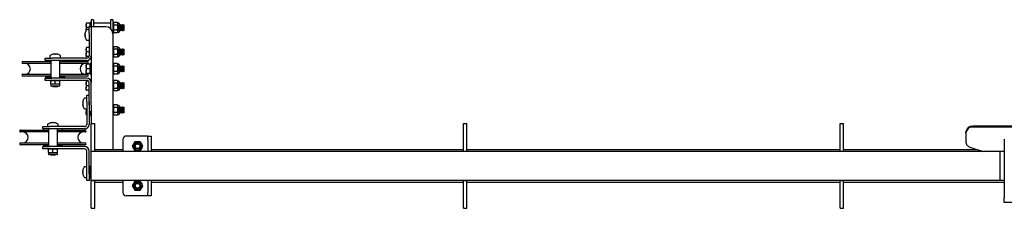
# Model space of a CAD drawing. Units: millimetres. Extents: x 782 to 19638, y 5276 to 11804.
# Drawn here: x 2734 to 3607, y 11631 to 11798 of the extents above; entities that cross this region are included whole.
import ezdxf

# ---------------------------------------------------------------- set-up
doc = ezdxf.new("R2010")
doc.units = ezdxf.units.MM
doc.header["$LTSCALE"] = 50

msp = doc.modelspace()

# ---------------------------------------------------------------- linework, layer by layer
at = {"color": 7, "linetype": 'Continuous', "lineweight": 25}
for p, q in [((2797.29, 11795.98), (2796.54, 11795.98)), ((2796.54, 11792.08), (2796.54, 11795.98)), ((2799.29, 11798.08), (2797.29, 11798.08)), ((2797.29, 11798.08), (2797.29, 11797.21)), ((2797.29, 11797.21), (2797.29, 11792.08)), ((2799.29, 11798.08), (2799.29, 11797.21)), ((2799.29, 11797.21), (2799.29, 11791.88)), ((2816.29, 11798.08), (2814.29, 11798.08)), ((2814.29, 11798.08), (2814.29, 11797.21)), ((2814.29, 11797.21), (2814.29, 11790.36)), ((2816.29, 11798.08), (2816.29, 11797.21)), ((2816.29, 11797.21), (2816.29, 11785.88)), ((2817.04, 11795.98), (2816.29, 11795.98)), ((2817.04, 11795.98), (2817.04, 11786.18)), ((2817.39, 11795.7), (2817.04, 11795.08)), ((2820.18, 11795.7), (2817.39, 11795.7)), ((2820.54, 11795.08), (2820.18, 11795.7)), ((2820.18, 11795.7), (2820.54, 11794.55)), ((2793.02, 11795.08), (2792.66, 11795.08)), ((2792.66, 11795.08), (2792.66, 11793.08)), ((2793.02, 11791.08), (2792.66, 11793.08)), ((2792.66, 11793.08), (2792.66, 11789.08)), ((2792.77, 11788.47), (2792.66, 11789.08)), ((2792.66, 11788.59), (2792.66, 11789.08)), ((2796.04, 11795.08), (2793.02, 11795.08)), ((2795.29, 11791.08), (2793.02, 11791.08)), ((2795.29, 11789.33), (2793.38, 11789.33)), ((2795.29, 11786.08), (2795.29, 11792.08)), ((2795.29, 11792.08), (2797.29, 11792.08)), ((2796.54, 11795.08), (2796.04, 11795.08)), ((2796.04, 11795.08), (2796.04, 11793.08)), ((2796.04, 11793.08), (2796.04, 11792.08)), ((2797.29, 11792.08), (2797.29, 11786.08)), ((2801.29, 11791.88), (2797.29, 11791.88)), ((2814.29, 11795.08), (2799.29, 11795.08)), ((2810.29, 11791.88), (2801.29, 11791.88)), ((2817.39, 11793.39), (2817.04, 11794.55)), ((2817.39, 11786.47), (2817.04, 11787.62)), ((2817.04, 11787.08), (2817.39, 11786.47)), ((2820.18, 11793.39), (2817.39, 11793.39)), ((2820.18, 11788.77), (2817.39, 11788.77)), ((2820.18, 11788.77), (2820.54, 11787.62)), ((2820.18, 11786.47), (2820.54, 11787.08)), ((2821.64, 11795.08), (2820.54, 11795.08)), ((2820.54, 11795.08), (2820.54, 11794.55)), ((2820.54, 11794.55), (2820.54, 11791.08)), ((2820.54, 11791.08), (2820.54, 11787.62)), ((2820.54, 11787.62), (2820.54, 11787.08)), ((2820.54, 11787.08), (2821.64, 11787.08)), ((2822.04, 11794.68), (2822.04, 11787.48)), ((2822.11, 11793.58), (2822.04, 11793.48)), ((2822.04, 11788.69), (2822.11, 11788.58)), ((2822.28, 11793.58), (2822.11, 11793.58)), ((2822.11, 11788.58), (2822.11, 11793.58)), ((2822.11, 11788.58), (2822.28, 11788.58)), ((2822.59, 11793.14), (2822.28, 11793.58)), ((2822.28, 11788.58), (2822.28, 11793.58)), ((2822.28, 11788.58), (2822.59, 11789.03)), ((2822.9, 11793.58), (2822.59, 11793.14)), ((2822.59, 11789.03), (2822.59, 11793.14)), ((2822.59, 11789.03), (2822.9, 11788.58)), ((2823.07, 11793.58), (2822.9, 11793.58)), ((2822.9, 11788.58), (2822.9, 11793.58)), ((2822.9, 11788.58), (2823.07, 11788.58)), ((2823.38, 11793.14), (2823.07, 11793.58)), ((2823.07, 11788.58), (2823.07, 11793.58)), ((2823.07, 11788.58), (2823.38, 11789.03)), ((2823.69, 11793.58), (2823.38, 11793.14)), ((2823.38, 11789.03), (2823.38, 11793.14)), ((2823.38, 11789.03), (2823.69, 11788.58)), ((2823.86, 11793.58), (2823.69, 11793.58)), ((2823.69, 11788.58), (2823.69, 11793.58)), ((2823.69, 11788.58), (2823.86, 11788.58)), ((2824.17, 11793.14), (2823.86, 11793.58)), ((2823.86, 11788.58), (2823.86, 11793.58)), ((2823.86, 11788.58), (2824.17, 11789.03)), ((2824.48, 11793.58), (2824.17, 11793.14)), ((2824.17, 11789.03), (2824.17, 11793.14)), ((2824.17, 11789.03), (2824.48, 11788.58)), ((2824.65, 11793.58), (2824.48, 11793.58)), ((2824.48, 11788.58), (2824.48, 11793.58)), ((2824.48, 11788.58), (2824.65, 11788.58)), ((2824.96, 11793.14), (2824.65, 11793.58)), ((2824.65, 11788.58), (2824.65, 11793.58)), ((2824.65, 11788.58), (2824.96, 11789.03)), ((2825.27, 11793.58), (2824.96, 11793.14)), ((2824.96, 11789.03), (2824.96, 11793.14)), ((2824.96, 11789.03), (2825.27, 11788.58)), ((2825.44, 11793.58), (2825.27, 11793.58)), ((2825.27, 11788.58), (2825.27, 11793.58)), ((2825.27, 11788.58), (2825.44, 11788.58)), ((2825.75, 11793.14), (2825.44, 11793.58)), ((2825.44, 11788.58), (2825.44, 11793.58)), ((2825.44, 11788.58), (2825.75, 11789.03)), ((2826.06, 11793.58), (2825.75, 11793.14)), ((2825.75, 11789.03), (2825.75, 11793.14)), ((2825.75, 11789.03), (2826.06, 11788.58)), ((2826.09, 11793.58), (2826.06, 11793.58)), ((2826.06, 11788.58), (2826.06, 11793.58)), ((2826.06, 11788.58), (2826.09, 11788.58)), ((2826.54, 11793.14), (2826.09, 11793.58)), ((2826.09, 11788.58), (2826.09, 11793.58)), ((2826.09, 11788.58), (2826.54, 11789.03)), ((2826.54, 11789.03), (2826.54, 11793.14)), ((2791.65, 11785.1), (2791.65, 11785.49)), ((2791.91, 11785.1), (2791.65, 11785.1)), ((2791.65, 11783.68), (2791.65, 11784.07)), ((2791.65, 11784.07), (2791.91, 11784.07)), ((2793.38, 11779.83), (2795.29, 11779.83)), ((2795.29, 11786.08), (2795.29, 11766.08)), ((2797.29, 11786.08), (2797.29, 11766.08)), ((2816.29, 11786.18), (2817.04, 11786.18)), ((2816.29, 11785.88), (2816.29, 11683.08)), ((2820.18, 11786.47), (2817.39, 11786.47)), ((2793.02, 11773.58), (2792.66, 11773.58)), ((2792.66, 11773.58), (2792.66, 11771.58)), ((2793.02, 11769.58), (2792.66, 11771.58)), ((2792.66, 11771.58), (2792.66, 11767.58)), ((2795.29, 11773.58), (2793.02, 11773.58)), ((2795.29, 11769.58), (2793.02, 11769.58)), ((2817.04, 11774.48), (2816.29, 11774.48)), ((2817.04, 11774.48), (2817.04, 11764.68)), ((2817.39, 11774.2), (2817.04, 11773.58)), ((2817.39, 11774.2), (2817.04, 11774.2)), ((2817.39, 11771.89), (2817.04, 11773.05)), ((2820.18, 11774.2), (2817.39, 11774.2)), ((2820.18, 11771.89), (2817.39, 11771.89)), ((2820.54, 11773.58), (2820.18, 11774.2)), ((2820.18, 11774.2), (2820.54, 11773.05)), ((2821.64, 11773.58), (2820.54, 11773.58)), ((2820.54, 11773.58), (2820.54, 11773.05)), ((2820.54, 11773.05), (2820.54, 11769.58)), ((2820.54, 11769.58), (2820.54, 11766.12)), ((2822.04, 11773.18), (2822.04, 11765.98)), ((2822.11, 11772.08), (2822.04, 11771.98)), ((2822.28, 11772.08), (2822.11, 11772.08)), ((2822.11, 11767.08), (2822.11, 11772.08)), ((2822.29, 11772.08), (2822.28, 11772.08)), ((2822.59, 11771.64), (2822.28, 11772.08)), ((2822.28, 11767.08), (2822.28, 11772.08)), ((2822.45, 11772.08), (2822.29, 11772.08)), ((2822.29, 11772.07), (2822.29, 11772.08)), ((2822.67, 11771.76), (2822.45, 11772.08)), ((2822.45, 11771.85), (2822.45, 11772.08)), ((2822.9, 11772.08), (2822.59, 11771.64)), ((2822.59, 11767.53), (2822.59, 11771.64)), ((2823.07, 11772.08), (2822.9, 11772.08)), ((2822.9, 11767.08), (2822.9, 11772.08)), ((2823.09, 11772.08), (2823.07, 11772.08)), ((2823.38, 11771.64), (2823.07, 11772.08)), ((2823.07, 11767.08), (2823.07, 11772.08)), ((2823.44, 11771.73), (2823.09, 11772.08)), ((2823.09, 11772.05), (2823.09, 11772.08)), ((2823.69, 11772.08), (2823.38, 11771.64)), ((2823.38, 11767.53), (2823.38, 11771.64)), ((2823.86, 11772.08), (2823.69, 11772.08)), ((2823.69, 11767.08), (2823.69, 11772.08)), ((2824.17, 11771.64), (2823.86, 11772.08)), ((2823.86, 11767.08), (2823.86, 11772.08)), ((2824.48, 11772.08), (2824.17, 11771.64)), ((2824.17, 11767.53), (2824.17, 11771.64)), ((2824.65, 11772.08), (2824.48, 11772.08)), ((2824.48, 11767.08), (2824.48, 11772.08)), ((2824.96, 11771.64), (2824.65, 11772.08)), ((2824.65, 11767.08), (2824.65, 11772.08)), ((2825.27, 11772.08), (2824.96, 11771.64)), ((2824.96, 11767.53), (2824.96, 11771.64)), ((2825.44, 11772.08), (2825.27, 11772.08)), ((2825.27, 11767.08), (2825.27, 11772.08)), ((2825.75, 11771.64), (2825.44, 11772.08)), ((2825.44, 11767.08), (2825.44, 11772.08)), ((2826.06, 11772.08), (2825.75, 11771.64)), ((2825.75, 11767.53), (2825.75, 11771.64)), ((2826.09, 11772.08), (2826.06, 11772.08)), ((2826.06, 11767.08), (2826.06, 11772.08)), ((2826.54, 11771.64), (2826.09, 11772.08)), ((2826.09, 11767.08), (2826.09, 11772.08)), ((2826.54, 11767.53), (2826.54, 11771.64)), ((2736.64, 11761.08), (2761.29, 11761.08)), ((2756.29, 11762.08), (2756.29, 11764.08)), ((2756.29, 11764.08), (2762.29, 11764.08)), ((2762.29, 11762.08), (2756.29, 11762.08)), ((2756.79, 11762.08), (2756.79, 11761.08)), ((2760.54, 11765.99), (2760.54, 11764.08)), ((2761.29, 11762.08), (2761.29, 11746.38)), ((2793.29, 11764.08), (2762.29, 11764.08)), ((2793.29, 11762.08), (2762.29, 11762.08)), ((2764.39, 11767.72), (2764.77, 11767.72)), ((2764.77, 11767.72), (2764.77, 11767.46)), ((2765.8, 11767.46), (2765.8, 11767.72)), ((2765.8, 11767.72), (2766.19, 11767.72)), ((2769.29, 11746.38), (2769.29, 11762.08)), ((2769.29, 11761.08), (2793.94, 11761.08)), ((2770.04, 11764.08), (2770.04, 11765.99)), ((2773.79, 11761.08), (2773.79, 11762.08)), ((2793.02, 11765.58), (2792.66, 11767.58)), ((2792.66, 11765.58), (2792.66, 11767.58)), ((2792.66, 11765.58), (2793.02, 11765.58)), ((2795.22, 11765.58), (2793.02, 11765.58)), ((2797.03, 11764.68), (2797.29, 11764.68)), ((2797.29, 11766.08), (2797.29, 11742.38)), ((2816.29, 11764.68), (2817.04, 11764.68)), ((2816.31, 11764.68), (2816.31, 11759.48)), ((2817.39, 11764.97), (2817.04, 11766.12)), ((2817.04, 11765.58), (2817.39, 11764.97)), ((2817.39, 11764.97), (2817.04, 11764.97)), ((2820.18, 11767.27), (2817.39, 11767.27)), ((2820.18, 11764.97), (2817.39, 11764.97)), ((2820.18, 11767.27), (2820.54, 11766.12)), ((2820.18, 11764.97), (2820.54, 11765.58)), ((2820.54, 11766.12), (2820.54, 11765.58)), ((2820.54, 11765.58), (2821.64, 11765.58)), ((2822.04, 11767.19), (2822.11, 11767.08)), ((2822.11, 11767.08), (2822.28, 11767.08)), ((2822.28, 11767.08), (2822.59, 11767.53)), ((2822.28, 11767.09), (2822.29, 11767.08)), ((2822.29, 11767.08), (2822.29, 11767.1)), ((2822.29, 11767.08), (2822.45, 11767.08)), ((2822.45, 11767.08), (2822.67, 11767.41)), ((2822.45, 11767.08), (2822.45, 11767.32)), ((2822.59, 11767.53), (2822.9, 11767.08)), ((2822.9, 11767.08), (2823.07, 11767.08)), ((2823.07, 11767.08), (2823.38, 11767.53)), ((2823.07, 11767.08), (2823.09, 11767.08)), ((2823.09, 11767.08), (2823.44, 11767.44)), ((2823.09, 11767.08), (2823.09, 11767.12)), ((2823.38, 11767.53), (2823.69, 11767.08)), ((2823.69, 11767.08), (2823.86, 11767.08)), ((2823.86, 11767.08), (2824.17, 11767.53)), ((2824.17, 11767.53), (2824.48, 11767.08)), ((2824.48, 11767.08), (2824.65, 11767.08)), ((2824.65, 11767.08), (2824.96, 11767.53)), ((2824.96, 11767.53), (2825.27, 11767.08)), ((2825.27, 11767.08), (2825.44, 11767.08)), ((2825.44, 11767.08), (2825.75, 11767.53)), ((2825.75, 11767.53), (2826.06, 11767.08)), ((2826.06, 11767.08), (2826.09, 11767.08)), ((2826.09, 11767.08), (2826.54, 11767.53)), ((2761.29, 11759.38), (2736.64, 11759.38)), ((2793.94, 11759.38), (2769.29, 11759.38)), ((2793.02, 11758.58), (2792.66, 11758.58)), ((2792.66, 11758.58), (2792.66, 11756.58)), ((2793.02, 11754.58), (2792.66, 11756.58)), ((2792.66, 11756.58), (2792.66, 11752.58)), ((2793.02, 11750.58), (2792.66, 11752.58)), ((2792.66, 11750.58), (2792.66, 11752.58)), ((2796.04, 11758.58), (2793.02, 11758.58)), ((2796.04, 11754.58), (2793.02, 11754.58)), ((2796.54, 11758.58), (2796.04, 11758.58)), ((2796.04, 11758.58), (2796.04, 11756.58)), ((2796.04, 11756.58), (2796.04, 11754.58)), ((2796.04, 11754.58), (2796.04, 11752.58)), ((2796.04, 11752.58), (2796.04, 11750.58)), ((2797.29, 11759.48), (2796.54, 11759.48)), ((2796.54, 11749.68), (2796.54, 11759.48)), ((2817.04, 11759.48), (2816.29, 11759.48)), ((2817.04, 11759.48), (2817.04, 11749.68)), ((2817.39, 11759.2), (2817.04, 11758.58)), ((2817.39, 11756.89), (2817.04, 11758.05)), ((2820.18, 11759.2), (2817.39, 11759.2)), ((2820.18, 11756.89), (2817.39, 11756.89)), ((2820.18, 11752.27), (2817.39, 11752.27)), ((2820.54, 11758.58), (2820.18, 11759.2)), ((2820.18, 11759.2), (2820.54, 11758.05)), ((2820.18, 11752.27), (2820.54, 11751.12)), ((2821.64, 11758.58), (2820.54, 11758.58)), ((2820.54, 11758.58), (2820.54, 11758.05)), ((2820.54, 11758.05), (2820.54, 11754.58)), ((2820.54, 11754.58), (2820.54, 11751.12)), ((2822.04, 11758.18), (2822.04, 11750.98)), ((2822.11, 11757.08), (2822.04, 11756.98)), ((2822.04, 11752.19), (2822.11, 11752.08)), ((2822.28, 11757.08), (2822.11, 11757.08)), ((2822.11, 11752.08), (2822.11, 11757.08)), ((2822.11, 11752.08), (2822.28, 11752.08)), ((2822.59, 11756.64), (2822.28, 11757.08)), ((2822.28, 11752.08), (2822.28, 11757.08)), ((2822.28, 11752.08), (2822.59, 11752.53)), ((2822.9, 11757.08), (2822.59, 11756.64)), ((2822.59, 11752.53), (2822.59, 11756.64)), ((2822.59, 11752.53), (2822.9, 11752.08)), ((2823.07, 11757.08), (2822.9, 11757.08)), ((2822.9, 11752.08), (2822.9, 11757.08)), ((2822.9, 11752.08), (2823.07, 11752.08)), ((2823.38, 11756.64), (2823.07, 11757.08)), ((2823.07, 11752.08), (2823.07, 11757.08)), ((2823.07, 11752.08), (2823.38, 11752.53)), ((2823.69, 11757.08), (2823.38, 11756.64)), ((2823.38, 11752.53), (2823.38, 11756.64)), ((2823.38, 11752.53), (2823.69, 11752.08)), ((2823.86, 11757.08), (2823.69, 11757.08)), ((2823.69, 11752.08), (2823.69, 11757.08)), ((2823.69, 11752.08), (2823.86, 11752.08)), ((2824.17, 11756.64), (2823.86, 11757.08)), ((2823.86, 11752.08), (2823.86, 11757.08)), ((2823.86, 11752.08), (2824.17, 11752.53)), ((2824.48, 11757.08), (2824.17, 11756.64)), ((2824.17, 11752.53), (2824.17, 11756.64)), ((2824.17, 11752.53), (2824.48, 11752.08)), ((2824.65, 11757.08), (2824.48, 11757.08)), ((2824.48, 11752.08), (2824.48, 11757.08)), ((2824.48, 11752.08), (2824.65, 11752.08)), ((2824.96, 11756.64), (2824.65, 11757.08)), ((2824.65, 11752.08), (2824.65, 11757.08)), ((2824.65, 11752.08), (2824.96, 11752.53)), ((2825.27, 11757.08), (2824.96, 11756.64)), ((2824.96, 11752.53), (2824.96, 11756.64)), ((2824.96, 11752.53), (2825.27, 11752.08)), ((2825.44, 11757.08), (2825.27, 11757.08)), ((2825.27, 11752.08), (2825.27, 11757.08)), ((2825.27, 11752.08), (2825.44, 11752.08)), ((2825.75, 11756.64), (2825.44, 11757.08)), ((2825.44, 11752.08), (2825.44, 11757.08)), ((2825.44, 11752.08), (2825.75, 11752.53)), ((2826.06, 11757.08), (2825.75, 11756.64)), ((2825.75, 11752.53), (2825.75, 11756.64)), ((2825.75, 11752.53), (2826.06, 11752.08)), ((2826.09, 11757.08), (2826.06, 11757.08)), ((2826.06, 11752.08), (2826.06, 11757.08)), ((2826.06, 11752.08), (2826.09, 11752.08)), ((2826.54, 11756.64), (2826.09, 11757.08)), ((2826.09, 11752.08), (2826.09, 11757.08)), ((2826.09, 11752.08), (2826.54, 11752.53)), ((2826.54, 11752.53), (2826.54, 11756.64)), ((2736.64, 11749.78), (2761.29, 11749.78)), ((2761.29, 11748.08), (2736.64, 11748.08)), ((2756.29, 11744.38), (2756.29, 11746.38)), ((2756.29, 11746.38), (2762.29, 11746.38)), ((2762.29, 11744.38), (2756.29, 11744.38)), ((2756.79, 11747.38), (2756.79, 11746.38)), ((2756.79, 11747.38), (2761.29, 11747.38)), ((2761.29, 11744.03), (2763.29, 11744.38)), ((2761.29, 11744.38), (2761.29, 11744.03)), ((2761.29, 11741.24), (2761.29, 11744.03)), ((2793.29, 11746.38), (2762.29, 11746.38)), ((2793.29, 11744.38), (2762.29, 11744.38)), ((2765.29, 11744.03), (2767.29, 11744.38)), ((2765.29, 11741.24), (2765.29, 11744.03)), ((2769.29, 11749.78), (2793.94, 11749.78)), ((2793.94, 11748.08), (2769.29, 11748.08)), ((2769.29, 11747.38), (2773.79, 11747.38)), ((2769.29, 11744.03), (2769.29, 11744.38)), ((2769.29, 11741.24), (2769.29, 11744.03)), ((2773.79, 11746.38), (2773.79, 11747.38)), ((2792.66, 11750.58), (2793.02, 11750.58)), ((2793.02, 11743.58), (2792.66, 11743.58)), ((2792.66, 11743.58), (2792.66, 11741.58)), ((2796.04, 11750.58), (2793.02, 11750.58)), ((2794.89, 11743.58), (2793.02, 11743.58)), ((2796.04, 11750.58), (2796.54, 11750.58)), ((2796.54, 11749.68), (2797.29, 11749.68)), ((2797.29, 11744.48), (2796.69, 11744.48)), ((2816.29, 11749.68), (2817.04, 11749.68)), ((2817.04, 11744.48), (2816.29, 11744.48)), ((2816.31, 11749.68), (2816.31, 11744.48)), ((2817.39, 11749.97), (2817.04, 11751.12)), ((2817.04, 11750.58), (2817.39, 11749.97)), ((2817.04, 11744.48), (2817.04, 11734.68)), ((2817.39, 11744.2), (2817.04, 11743.58)), ((2817.39, 11744.2), (2817.04, 11744.2)), ((2820.18, 11749.97), (2817.39, 11749.97)), ((2820.18, 11744.2), (2817.39, 11744.2)), ((2820.18, 11749.97), (2820.54, 11750.58)), ((2820.54, 11743.58), (2820.18, 11744.2)), ((2820.18, 11744.2), (2820.54, 11743.05)), ((2820.54, 11751.12), (2820.54, 11750.58)), ((2820.54, 11750.58), (2821.64, 11750.58)), ((2821.64, 11743.58), (2820.54, 11743.58)), ((2820.54, 11743.58), (2820.54, 11743.05)), ((2761.29, 11741.24), (2761.29, 11740.88)), ((2761.29, 11740.88), (2761.29, 11739.78)), ((2763.29, 11740.88), (2761.29, 11740.88)), ((2768.89, 11739.38), (2761.69, 11739.38)), ((2762.8, 11739.38), (2763.23, 11739.08)), ((2763.23, 11739.08), (2767.34, 11739.08)), ((2765.29, 11741.24), (2763.29, 11740.88)), ((2767.29, 11740.88), (2763.29, 11740.88)), ((2769.29, 11741.24), (2767.29, 11740.88)), ((2769.29, 11740.88), (2767.29, 11740.88)), ((2767.34, 11739.08), (2767.77, 11739.38)), ((2769.29, 11740.88), (2769.29, 11741.24)), ((2769.29, 11739.78), (2769.29, 11740.88)), ((2793.02, 11739.58), (2792.66, 11741.58)), ((2792.66, 11741.58), (2792.66, 11737.58)), ((2793.02, 11735.58), (2792.66, 11737.58)), ((2792.66, 11735.58), (2792.66, 11737.58)), ((2792.66, 11735.58), (2793.02, 11735.58)), ((2795.29, 11739.58), (2793.02, 11739.58)), ((2795.29, 11735.58), (2793.02, 11735.58)), ((2795.29, 11722.38), (2795.29, 11742.38)), ((2797.29, 11722.38), (2797.29, 11742.38)), ((2816.29, 11734.68), (2817.04, 11734.68)), ((2817.39, 11741.89), (2817.04, 11743.05)), ((2817.39, 11734.97), (2817.04, 11736.12)), ((2817.04, 11735.58), (2817.39, 11734.97)), ((2817.39, 11734.97), (2817.04, 11734.97)), ((2820.18, 11741.89), (2817.39, 11741.89)), ((2820.18, 11737.27), (2817.39, 11737.27)), ((2820.18, 11734.97), (2817.39, 11734.97)), ((2820.18, 11737.27), (2820.54, 11736.12)), ((2820.18, 11734.97), (2820.54, 11735.58)), ((2820.54, 11743.05), (2820.54, 11739.58)), ((2820.54, 11739.58), (2820.54, 11736.12)), ((2820.54, 11736.12), (2820.54, 11735.58)), ((2820.54, 11735.58), (2821.64, 11735.58)), ((2822.04, 11743.18), (2822.04, 11735.98)), ((2822.11, 11742.08), (2822.04, 11741.98)), ((2822.04, 11737.19), (2822.11, 11737.08)), ((2822.28, 11742.08), (2822.11, 11742.08)), ((2822.11, 11737.08), (2822.11, 11742.08)), ((2822.11, 11737.08), (2822.28, 11737.08)), ((2822.29, 11742.08), (2822.28, 11742.08)), ((2822.59, 11741.64), (2822.28, 11742.08)), ((2822.28, 11737.08), (2822.28, 11742.08)), ((2822.28, 11737.08), (2822.59, 11737.53)), ((2822.28, 11737.09), (2822.29, 11737.08)), ((2822.45, 11742.08), (2822.29, 11742.08)), ((2822.29, 11742.07), (2822.29, 11742.08)), ((2822.29, 11737.08), (2822.29, 11737.1)), ((2822.29, 11737.08), (2822.45, 11737.08)), ((2822.67, 11741.76), (2822.45, 11742.08)), ((2822.45, 11741.85), (2822.45, 11742.08)), ((2822.45, 11737.08), (2822.67, 11737.41)), ((2822.45, 11737.08), (2822.45, 11737.32)), ((2822.9, 11742.08), (2822.59, 11741.64)), ((2822.59, 11737.53), (2822.59, 11741.64)), ((2822.59, 11737.53), (2822.9, 11737.08)), ((2823.07, 11742.08), (2822.9, 11742.08)), ((2822.9, 11737.08), (2822.9, 11742.08)), ((2822.9, 11737.08), (2823.07, 11737.08)), ((2823.09, 11742.08), (2823.07, 11742.08)), ((2823.38, 11741.64), (2823.07, 11742.08)), ((2823.07, 11737.08), (2823.07, 11742.08)), ((2823.07, 11737.08), (2823.38, 11737.53)), ((2823.07, 11737.08), (2823.09, 11737.08)), ((2823.44, 11741.73), (2823.09, 11742.08)), ((2823.09, 11742.05), (2823.09, 11742.08)), ((2823.09, 11737.08), (2823.44, 11737.44)), ((2823.09, 11737.08), (2823.09, 11737.12)), ((2823.69, 11742.08), (2823.38, 11741.64)), ((2823.38, 11737.53), (2823.38, 11741.64)), ((2823.38, 11737.53), (2823.69, 11737.08)), ((2823.86, 11742.08), (2823.69, 11742.08)), ((2823.69, 11737.08), (2823.69, 11742.08)), ((2823.69, 11737.08), (2823.86, 11737.08)), ((2824.17, 11741.64), (2823.86, 11742.08)), ((2823.86, 11737.08), (2823.86, 11742.08)), ((2823.86, 11737.08), (2824.17, 11737.53)), ((2824.48, 11742.08), (2824.17, 11741.64)), ((2824.17, 11737.53), (2824.17, 11741.64)), ((2824.17, 11737.53), (2824.48, 11737.08)), ((2824.65, 11742.08), (2824.48, 11742.08)), ((2824.48, 11737.08), (2824.48, 11742.08)), ((2824.48, 11737.08), (2824.65, 11737.08)), ((2824.96, 11741.64), (2824.65, 11742.08)), ((2824.65, 11737.08), (2824.65, 11742.08)), ((2824.65, 11737.08), (2824.96, 11737.53)), ((2825.27, 11742.08), (2824.96, 11741.64)), ((2824.96, 11737.53), (2824.96, 11741.64)), ((2824.96, 11737.53), (2825.27, 11737.08)), ((2825.44, 11742.08), (2825.27, 11742.08)), ((2825.27, 11737.08), (2825.27, 11742.08)), ((2825.27, 11737.08), (2825.44, 11737.08)), ((2825.75, 11741.64), (2825.44, 11742.08)), ((2825.44, 11737.08), (2825.44, 11742.08)), ((2825.44, 11737.08), (2825.75, 11737.53)), ((2826.06, 11742.08), (2825.75, 11741.64)), ((2825.75, 11737.53), (2825.75, 11741.64)), ((2825.75, 11737.53), (2826.06, 11737.08)), ((2826.09, 11742.08), (2826.06, 11742.08)), ((2826.06, 11737.08), (2826.06, 11742.08)), ((2826.06, 11737.08), (2826.09, 11737.08)), ((2826.54, 11741.64), (2826.09, 11742.08)), ((2826.09, 11737.08), (2826.09, 11742.08)), ((2826.09, 11737.08), (2826.54, 11737.53)), ((2826.54, 11737.53), (2826.54, 11741.64)), ((2793.29, 11728.63), (2791.38, 11728.63)), ((2793.29, 11731.38), (2795.29, 11731.38)), ((2793.29, 11725.38), (2793.29, 11731.38)), ((2789.65, 11724.4), (2789.65, 11724.79)), ((2789.91, 11724.4), (2789.65, 11724.4)), ((2789.65, 11722.98), (2789.65, 11723.37)), ((2789.65, 11723.37), (2789.91, 11723.37)), ((2791.38, 11719.13), (2793.29, 11719.13)), ((2792.66, 11719.13), (2792.66, 11716.08)), ((2793.02, 11718.08), (2792.83, 11719.13)), ((2793.29, 11718.08), (2793.02, 11718.08)), ((2793.29, 11725.38), (2793.29, 11705.38)), ((2795.29, 11725.38), (2795.29, 11705.38)), ((2797.29, 11722.38), (2797.29, 11716.38)), ((2817.04, 11722.98), (2816.29, 11722.98)), ((2817.04, 11722.98), (2817.04, 11713.18)), ((2817.39, 11722.7), (2817.04, 11722.08)), ((2817.39, 11720.39), (2817.04, 11721.55)), ((2820.18, 11722.7), (2817.39, 11722.7)), ((2820.18, 11720.39), (2817.39, 11720.39)), ((2820.54, 11722.08), (2820.18, 11722.7)), ((2820.18, 11722.7), (2820.54, 11721.55)), ((2821.64, 11722.08), (2820.54, 11722.08)), ((2820.54, 11722.08), (2820.54, 11721.55)), ((2820.54, 11721.55), (2820.54, 11718.08)), ((2820.54, 11718.08), (2820.54, 11714.62)), ((2822.04, 11721.68), (2822.04, 11714.48)), ((2822.11, 11720.58), (2822.04, 11720.48)), ((2822.28, 11720.58), (2822.11, 11720.58)), ((2822.11, 11715.58), (2822.11, 11720.58)), ((2822.59, 11720.14), (2822.28, 11720.58)), ((2822.28, 11715.58), (2822.28, 11720.58)), ((2822.9, 11720.58), (2822.59, 11720.14)), ((2822.59, 11716.03), (2822.59, 11720.14)), ((2823.07, 11720.58), (2822.9, 11720.58)), ((2822.9, 11715.58), (2822.9, 11720.58)), ((2823.38, 11720.14), (2823.07, 11720.58)), ((2823.07, 11715.58), (2823.07, 11720.58)), ((2823.69, 11720.58), (2823.38, 11720.14)), ((2823.38, 11716.03), (2823.38, 11720.14)), ((2823.86, 11720.58), (2823.69, 11720.58)), ((2823.69, 11715.58), (2823.69, 11720.58)), ((2824.17, 11720.14), (2823.86, 11720.58)), ((2823.86, 11715.58), (2823.86, 11720.58)), ((2824.48, 11720.58), (2824.17, 11720.14)), ((2824.17, 11716.03), (2824.17, 11720.14)), ((2824.65, 11720.58), (2824.48, 11720.58)), ((2824.48, 11715.58), (2824.48, 11720.58)), ((2824.96, 11720.14), (2824.65, 11720.58)), ((2824.65, 11715.58), (2824.65, 11720.58)), ((2825.27, 11720.58), (2824.96, 11720.14)), ((2824.96, 11716.03), (2824.96, 11720.14)), ((2825.44, 11720.58), (2825.27, 11720.58)), ((2825.27, 11715.58), (2825.27, 11720.58)), ((2825.75, 11720.14), (2825.44, 11720.58)), ((2825.44, 11715.58), (2825.44, 11720.58)), ((2826.06, 11720.58), (2825.75, 11720.14)), ((2825.75, 11716.03), (2825.75, 11720.14)), ((2826.09, 11720.58), (2826.06, 11720.58)), ((2826.06, 11715.58), (2826.06, 11720.58)), ((2826.54, 11720.14), (2826.09, 11720.58)), ((2826.09, 11715.58), (2826.09, 11720.58)), ((2826.54, 11716.03), (2826.54, 11720.14)), ((2793.02, 11714.08), (2792.66, 11716.08)), ((2792.66, 11714.08), (2792.66, 11716.08)), ((2792.66, 11714.08), (2793.02, 11714.08)), ((2793.29, 11714.08), (2793.02, 11714.08)), ((2797.29, 11716.38), (2795.29, 11716.38)), ((2796.04, 11714.08), (2795.29, 11714.08)), ((2796.04, 11716.38), (2796.04, 11716.08)), ((2796.04, 11716.08), (2796.04, 11714.08)), ((2796.04, 11714.08), (2796.54, 11714.08)), ((2796.54, 11713.18), (2796.54, 11716.38)), ((2796.54, 11713.18), (2797.29, 11713.18)), ((2797.29, 11716.38), (2797.29, 11706.08)), ((2816.29, 11713.18), (2817.04, 11713.18)), ((2817.39, 11713.47), (2817.04, 11714.62)), ((2817.04, 11714.08), (2817.39, 11713.47)), ((2820.18, 11715.77), (2817.39, 11715.77)), ((2820.18, 11713.47), (2817.39, 11713.47)), ((2820.18, 11715.77), (2820.54, 11714.62)), ((2820.18, 11713.47), (2820.54, 11714.08)), ((2820.54, 11714.62), (2820.54, 11714.08)), ((2820.54, 11714.08), (2821.64, 11714.08)), ((2822.04, 11715.69), (2822.11, 11715.58)), ((2822.11, 11715.58), (2822.28, 11715.58)), ((2822.28, 11715.58), (2822.59, 11716.03)), ((2822.59, 11716.03), (2822.9, 11715.58)), ((2822.9, 11715.58), (2823.07, 11715.58)), ((2823.07, 11715.58), (2823.38, 11716.03)), ((2823.38, 11716.03), (2823.69, 11715.58)), ((2823.69, 11715.58), (2823.86, 11715.58)), ((2823.86, 11715.58), (2824.17, 11716.03)), ((2824.17, 11716.03), (2824.48, 11715.58)), ((2824.48, 11715.58), (2824.65, 11715.58)), ((2824.65, 11715.58), (2824.96, 11716.03)), ((2824.96, 11716.03), (2825.27, 11715.58)), ((2825.27, 11715.58), (2825.44, 11715.58)), ((2825.44, 11715.58), (2825.75, 11716.03)), ((2825.75, 11716.03), (2826.06, 11715.58)), ((2826.06, 11715.58), (2826.09, 11715.58)), ((2826.09, 11715.58), (2826.54, 11716.03)), ((2734.64, 11700.38), (2759.29, 11700.38)), ((2754.29, 11701.38), (2754.29, 11703.38)), ((2754.29, 11703.38), (2760.29, 11703.38)), ((2760.29, 11701.38), (2754.29, 11701.38)), ((2754.79, 11701.38), (2754.79, 11700.38)), ((2758.54, 11705.29), (2758.54, 11703.38)), ((2759.29, 11701.38), (2759.29, 11685.68)), ((2791.29, 11703.38), (2760.29, 11703.38)), ((2791.29, 11701.38), (2760.29, 11701.38)), ((2762.39, 11707.02), (2762.77, 11707.02)), ((2762.77, 11707.02), (2762.77, 11706.76)), ((2763.8, 11706.76), (2763.8, 11707.02)), ((2763.8, 11707.02), (2764.19, 11707.02)), ((2767.29, 11685.68), (2767.29, 11701.38)), ((2767.29, 11700.38), (2791.94, 11700.38)), ((2768.04, 11703.38), (2768.04, 11705.29)), ((2771.79, 11700.38), (2771.79, 11701.38)), ((2797.29, 11706.08), (2800.29, 11706.08)), ((2797.29, 11696.08), (2797.29, 11706.08)), ((2800.29, 11696.08), (2800.29, 11706.08)), ((3127.29, 11706.08), (3130.29, 11706.08)), ((3127.29, 11696.08), (3127.29, 11706.08)), ((3130.29, 11696.08), (3130.29, 11706.08)), ((3461.29, 11706.08), (3464.29, 11706.08)), ((3461.29, 11696.08), (3461.29, 11706.08)), ((3464.29, 11696.08), (3464.29, 11706.08)), ((3795.29, 11703.87), (3578.89, 11703.87)), ((3795.29, 11703.05), (3578.89, 11703.05)), ((2759.29, 11698.68), (2734.64, 11698.68)), ((2791.94, 11698.68), (2767.29, 11698.68)), ((2797.29, 11683.58), (2797.29, 11696.08)), ((2800.29, 11683.58), (2800.29, 11696.08)), ((2825.29, 11692.08), (2825.29, 11681.28)), ((2845.32, 11695.08), (2828.29, 11695.08)), ((2847.29, 11695.08), (2845.32, 11695.08)), ((2847.29, 11692.08), (2847.29, 11695.08)), ((2847.29, 11695.08), (2850.29, 11695.08)), ((2847.29, 11692.08), (2847.29, 11681.28)), ((2850.29, 11695.08), (2850.29, 11692.08)), ((2850.29, 11692.08), (2850.29, 11681.28)), ((3127.29, 11683.58), (3127.29, 11696.08)), ((3130.29, 11683.58), (3130.29, 11696.08)), ((3461.29, 11683.58), (3461.29, 11696.08)), ((3464.29, 11683.58), (3464.29, 11696.08)), ((3572.89, 11698.02), (3572.89, 11698.83)), ((3572.89, 11698.02), (3572.89, 11689.62)), ((3606.89, 11692.33), (3606.89, 11640.33)), ((2734.64, 11689.08), (2759.29, 11689.08)), ((2759.29, 11687.38), (2734.64, 11687.38)), ((2754.29, 11683.68), (2754.29, 11685.68)), ((2754.29, 11685.68), (2760.29, 11685.68)), ((2760.29, 11683.68), (2754.29, 11683.68)), ((2754.79, 11686.68), (2754.79, 11685.68)), ((2754.79, 11686.68), (2759.29, 11686.68)), ((2759.29, 11683.33), (2761.29, 11683.68)), ((2759.29, 11683.68), (2759.29, 11683.33)), ((2759.29, 11680.54), (2759.29, 11683.33)), ((2791.29, 11685.68), (2760.29, 11685.68)), ((2791.29, 11683.68), (2760.29, 11683.68)), ((2763.29, 11683.33), (2765.29, 11683.68)), ((2763.29, 11680.54), (2763.29, 11683.33)), ((2767.29, 11689.08), (2791.94, 11689.08)), ((2791.94, 11687.38), (2767.29, 11687.38)), ((2767.29, 11686.68), (2771.79, 11686.68)), ((2767.29, 11683.33), (2767.29, 11683.68)), ((2767.29, 11680.54), (2767.29, 11683.33)), ((2771.79, 11685.68), (2771.79, 11686.68)), ((2797.29, 11681.58), (2797.29, 11683.58)), ((2800.29, 11681.58), (2800.29, 11683.58)), ((2800.29, 11683.08), (2825.29, 11683.08)), ((2833.67, 11686.08), (2834.82, 11684.08)), ((2835.98, 11690.08), (2834.82, 11688.08)), ((2838.29, 11690.08), (2835.98, 11690.08)), ((2835.98, 11682.08), (2838.29, 11682.08)), ((2840.6, 11690.08), (2838.29, 11690.08)), ((2838.29, 11682.08), (2840.6, 11682.08)), ((2840.6, 11682.08), (2841.75, 11684.08)), ((2842.91, 11686.08), (2841.75, 11688.08)), ((2850.29, 11683.08), (3127.29, 11683.08)), ((3127.29, 11681.58), (3127.29, 11683.58)), ((3130.29, 11681.58), (3130.29, 11683.58)), ((3130.29, 11683.08), (3461.29, 11683.08)), ((3461.29, 11681.58), (3461.29, 11683.58)), ((3464.29, 11681.58), (3464.29, 11683.58)), ((3464.29, 11683.08), (3582.55, 11683.08)), ((3573.86, 11686.86), (3574.72, 11686.22)), ((3577.06, 11684.83), (3588.21, 11681.28)), ((2759.29, 11680.54), (2759.29, 11680.18)), ((2759.29, 11680.18), (2759.29, 11679.08)), ((2761.29, 11680.18), (2759.29, 11680.18)), ((2766.89, 11678.68), (2759.69, 11678.68)), ((2760.8, 11678.68), (2761.23, 11678.38)), ((2761.23, 11678.38), (2765.34, 11678.38)), ((2763.29, 11680.54), (2761.29, 11680.18)), ((2765.29, 11680.18), (2761.29, 11680.18)), ((2767.29, 11680.54), (2765.29, 11680.18)), ((2767.29, 11680.18), (2765.29, 11680.18)), ((2765.34, 11678.38), (2765.77, 11678.68)), ((2767.29, 11680.18), (2767.29, 11680.54)), ((2767.29, 11679.08), (2767.29, 11680.18)), ((2793.29, 11661.68), (2793.29, 11681.68)), ((2795.29, 11661.68), (2795.29, 11681.68)), ((2797.29, 11681.58), (2800.29, 11681.58)), ((2797.29, 11681.28), (2797.29, 11681.58)), ((3602.89, 11681.28), (2797.29, 11681.28)), ((2797.29, 11655.88), (2797.29, 11681.28)), ((2800.29, 11681.28), (2800.29, 11681.58)), ((3127.29, 11681.58), (3130.29, 11681.58)), ((3127.29, 11681.28), (3127.29, 11681.58)), ((3130.29, 11681.28), (3130.29, 11681.58)), ((3461.29, 11681.58), (3464.29, 11681.58)), ((3461.29, 11681.28), (3461.29, 11681.58)), ((3464.29, 11681.28), (3464.29, 11681.58)), ((3606.89, 11681.28), (3602.89, 11681.28)), ((3602.89, 11681.28), (3602.89, 11655.88)), ((2793.29, 11667.93), (2791.38, 11667.93)), ((2796.29, 11668.18), (2795.29, 11668.18)), ((2797.29, 11668.18), (2796.29, 11668.18)), ((2796.29, 11668.18), (2796.29, 11663.18)), ((2796.29, 11668.18), (2796.29, 11658.18)), ((2789.65, 11663.7), (2789.65, 11664.09)), ((2789.91, 11663.7), (2789.65, 11663.7)), ((2789.65, 11662.28), (2789.65, 11662.67)), ((2789.65, 11662.67), (2789.91, 11662.67)), ((2791.38, 11658.43), (2793.29, 11658.43)), ((2793.29, 11655.68), (2793.29, 11661.68)), ((2795.29, 11661.68), (2795.29, 11655.68)), ((2795.29, 11658.18), (2796.29, 11658.18)), ((2796.29, 11663.18), (2796.29, 11658.18)), ((2796.29, 11658.18), (2797.29, 11658.18)), ((2797.29, 11655.88), (3602.89, 11655.88)), ((2797.29, 11655.58), (2797.29, 11655.88)), ((2800.29, 11655.58), (2800.29, 11655.88)), ((2825.29, 11655.88), (2825.29, 11645.08)), ((2847.29, 11655.88), (2847.29, 11645.08)), ((2850.29, 11655.88), (2850.29, 11645.08)), ((3127.29, 11655.58), (3127.29, 11655.88)), ((3130.29, 11655.58), (3130.29, 11655.88)), ((3461.29, 11655.58), (3461.29, 11655.88)), ((3464.29, 11655.58), (3464.29, 11655.88)), ((3602.89, 11655.88), (3606.89, 11655.88)), ((2795.29, 11655.68), (2793.29, 11655.68)), ((2797.29, 11655.58), (2800.29, 11655.58)), ((2797.29, 11653.58), (2797.29, 11655.58)), ((2797.29, 11641.08), (2797.29, 11653.58)), ((2800.29, 11653.58), (2800.29, 11655.58)), ((2800.29, 11654.08), (2825.29, 11654.08)), ((2800.29, 11641.08), (2800.29, 11653.58)), ((2835.98, 11655.08), (2834.82, 11653.08)), ((2838.29, 11655.08), (2835.98, 11655.08)), ((2840.6, 11655.08), (2838.29, 11655.08)), ((2840.6, 11647.08), (2841.75, 11649.08)), ((2850.29, 11654.08), (3127.29, 11654.08)), ((3127.29, 11655.58), (3130.29, 11655.58)), ((3127.29, 11653.58), (3127.29, 11655.58)), ((3127.29, 11641.08), (3127.29, 11653.58)), ((3130.29, 11653.58), (3130.29, 11655.58)), ((3130.29, 11654.08), (3461.29, 11654.08)), ((3130.29, 11641.08), (3130.29, 11653.58)), ((3461.29, 11655.58), (3464.29, 11655.58)), ((3461.29, 11653.58), (3461.29, 11655.58)), ((3461.29, 11641.08), (3461.29, 11653.58)), ((3464.29, 11653.58), (3464.29, 11655.58)), ((3464.29, 11654.08), (3606.89, 11654.08)), ((3464.29, 11641.08), (3464.29, 11653.58)), ((2797.29, 11631.08), (2797.29, 11641.08)), ((2800.29, 11631.08), (2800.29, 11641.08)), ((2845.32, 11642.08), (2828.29, 11642.08)), ((2835.98, 11647.08), (2838.29, 11647.08)), ((2838.29, 11647.08), (2840.6, 11647.08)), ((2847.29, 11642.08), (2845.32, 11642.08)), ((2847.29, 11642.08), (2847.29, 11645.08)), ((2850.29, 11642.08), (2847.29, 11642.08)), ((2850.29, 11645.08), (2850.29, 11642.08)), ((3127.29, 11631.08), (3127.29, 11641.08)), ((3130.29, 11631.08), (3130.29, 11641.08)), ((3461.29, 11631.08), (3461.29, 11641.08)), ((3464.29, 11631.08), (3464.29, 11641.08)), ((3606.89, 11636.33), (3606.89, 11640.33)), ((2797.29, 11631.08), (2800.29, 11631.08)), ((3127.29, 11631.08), (3130.29, 11631.08)), ((3461.29, 11631.08), (3464.29, 11631.08)), ((3798.89, 11636.33), (3606.89, 11636.33))]:
    msp.add_line(p, q, dxfattribs=at)
at = {"color": 7, "linetype": 'Continuous', "lineweight": 25, "flags": 128}
for points in [[(2817.04, 11794.55), (2817.04, 11794.63), (2817.39, 11795.7)], [(2792.66, 11793.08), (2792.66, 11793.23), (2793.02, 11795.08)], [(2792.66, 11789.08), (2792.66, 11789.23), (2793.02, 11791.08)], [(2817.04, 11791.08), (2817.06, 11791.59), (2817.39, 11793.39)], [(2817.39, 11788.77), (2817.28, 11789.21), (2817.04, 11791.08)], [(2817.04, 11787.62), (2817.04, 11787.7), (2817.39, 11788.77)], [(2820.54, 11794.55), (2820.53, 11794.47), (2820.18, 11793.39)], [(2820.18, 11793.39), (2820.52, 11791.59), (2820.54, 11791.08)], [(2820.54, 11791.08), (2820.3, 11789.21), (2820.18, 11788.77)], [(2820.54, 11787.62), (2820.53, 11787.54), (2820.18, 11786.47)], [(2792.66, 11771.58), (2792.66, 11771.73), (2793.02, 11773.58)], [(2792.66, 11767.58), (2792.66, 11767.73), (2793.02, 11769.58)], [(2817.04, 11773.05), (2817.04, 11773.13), (2817.39, 11774.2)], [(2817.04, 11769.58), (2817.06, 11770.09), (2817.39, 11771.89)], [(2817.39, 11767.27), (2817.28, 11767.71), (2817.04, 11769.58)], [(2820.54, 11773.05), (2820.53, 11772.97), (2820.18, 11771.89)], [(2820.18, 11771.89), (2820.52, 11770.09), (2820.54, 11769.58)], [(2820.54, 11769.58), (2820.3, 11767.71), (2820.18, 11767.27)], [(2763.1, 11767.46), (2763.1, 11767.47), (2763.09, 11767.47), (2763.09, 11767.48), (2763.09, 11767.48)], [(2767.48, 11767.48), (2767.48, 11767.48), (2767.48, 11767.47), (2767.48, 11767.47), (2767.48, 11767.46)], [(2817.04, 11766.12), (2817.04, 11766.2), (2817.39, 11767.27)], [(2820.54, 11766.12), (2820.53, 11766.04), (2820.18, 11764.97)], [(2792.66, 11756.58), (2792.66, 11756.73), (2793.02, 11758.58)], [(2792.66, 11752.58), (2792.66, 11752.73), (2793.02, 11754.58)], [(2817.04, 11758.05), (2817.04, 11758.13), (2817.39, 11759.2)], [(2817.04, 11754.58), (2817.06, 11755.09), (2817.39, 11756.89)], [(2817.39, 11752.27), (2817.28, 11752.71), (2817.04, 11754.58)], [(2817.04, 11751.12), (2817.04, 11751.2), (2817.39, 11752.27)], [(2820.54, 11758.05), (2820.53, 11757.97), (2820.18, 11756.89)], [(2820.18, 11756.89), (2820.52, 11755.09), (2820.54, 11754.58)], [(2820.54, 11754.58), (2820.3, 11752.71), (2820.18, 11752.27)], [(2763.29, 11744.38), (2763.43, 11744.38), (2765.29, 11744.03)], [(2767.29, 11744.38), (2767.43, 11744.38), (2769.29, 11744.03)], [(2792.66, 11741.58), (2792.66, 11741.73), (2793.02, 11743.58)], [(2817.04, 11743.05), (2817.04, 11743.13), (2817.39, 11744.2)], [(2820.54, 11751.12), (2820.53, 11751.04), (2820.18, 11749.97)], [(2763.29, 11740.88), (2763.14, 11740.89), (2761.29, 11741.24)], [(2767.29, 11740.88), (2767.15, 11740.89), (2765.29, 11741.24)], [(2792.66, 11737.58), (2792.66, 11737.73), (2793.02, 11739.58)], [(2817.04, 11739.58), (2817.06, 11740.09), (2817.39, 11741.89)], [(2817.39, 11737.27), (2817.28, 11737.71), (2817.04, 11739.58)], [(2817.04, 11736.12), (2817.04, 11736.2), (2817.39, 11737.27)], [(2820.54, 11743.05), (2820.53, 11742.97), (2820.18, 11741.89)], [(2820.18, 11741.89), (2820.52, 11740.09), (2820.54, 11739.58)], [(2820.54, 11739.58), (2820.3, 11737.71), (2820.18, 11737.27)], [(2820.54, 11736.12), (2820.53, 11736.04), (2820.18, 11734.97)], [(2789.89, 11726.08), (2789.9, 11726.08), (2789.9, 11726.08), (2789.9, 11726.08), (2789.91, 11726.07)], [(2789.91, 11721.7), (2789.9, 11721.69), (2789.9, 11721.69), (2789.9, 11721.69), (2789.89, 11721.69)], [(2792.66, 11716.08), (2792.66, 11716.23), (2793.02, 11718.08)], [(2817.04, 11721.55), (2817.04, 11721.63), (2817.39, 11722.7)], [(2817.04, 11718.08), (2817.06, 11718.59), (2817.39, 11720.39)], [(2817.39, 11715.77), (2817.28, 11716.21), (2817.04, 11718.08)], [(2820.54, 11721.55), (2820.53, 11721.47), (2820.18, 11720.39)], [(2820.18, 11720.39), (2820.52, 11718.59), (2820.54, 11718.08)], [(2820.54, 11718.08), (2820.3, 11716.21), (2820.18, 11715.77)], [(2817.04, 11714.62), (2817.04, 11714.7), (2817.39, 11715.77)], [(2820.54, 11714.62), (2820.53, 11714.54), (2820.18, 11713.47)], [(2761.1, 11706.76), (2761.09, 11706.77), (2761.09, 11706.77), (2761.09, 11706.78), (2761.09, 11706.78)], [(2765.48, 11706.78), (2765.48, 11706.78), (2765.48, 11706.77), (2765.48, 11706.77), (2765.48, 11706.76)], [(2761.29, 11683.68), (2761.43, 11683.68), (2763.29, 11683.33)], [(2765.29, 11683.68), (2765.43, 11683.68), (2767.29, 11683.33)], [(2834.82, 11688.08), (2834.74, 11687.94), (2833.67, 11686.08)], [(2834.82, 11684.08), (2834.9, 11683.94), (2835.98, 11682.08)], [(2841.75, 11688.08), (2841.67, 11688.23), (2840.6, 11690.08)], [(2841.75, 11684.08), (2841.83, 11684.23), (2842.91, 11686.08)], [(2761.29, 11680.18), (2761.14, 11680.19), (2759.29, 11680.54)], [(2765.29, 11680.18), (2765.15, 11680.19), (2763.29, 11680.54)], [(2789.91, 11661), (2789.9, 11660.99), (2789.9, 11660.99), (2789.9, 11660.99), (2789.89, 11660.99)], [(2834.82, 11653.08), (2834.74, 11652.94), (2833.67, 11651.08)], [(2833.67, 11651.08), (2833.88, 11650.71), (2834.82, 11649.08)], [(2834.82, 11649.08), (2835.08, 11648.65), (2835.98, 11647.08)], [(2841.75, 11653.08), (2840.81, 11654.71), (2840.6, 11655.08)], [(2842.91, 11651.08), (2842, 11652.65), (2841.75, 11653.08)], [(2841.75, 11649.08), (2841.83, 11649.23), (2842.91, 11651.08)]]:
    msp.add_lwpolyline(points, dxfattribs=at)
at = {"color": 7, "linetype": 'Continuous', "lineweight": 25}
for centre, radius in [((2838.29, 11686.08), 4), ((2838.29, 11686.08), 3), ((2838.29, 11686.08), 2.5), ((2838.29, 11686.08), 2.06), ((2838.29, 11651.08), 4), ((2838.29, 11651.08), 3), ((2838.29, 11651.08), 2.5), ((2838.29, 11651.08), 2.06)]:
    msp.add_circle(centre, radius, dxfattribs=at)
for centre, radius, start, end in [((2799.59, 11784.58), 8, 145.28209, 164.06267), ((2793.38, 11788.88), 0.45, 90, 145.28209), ((2810.29, 11785.88), 6, 0, 90), ((2821.64, 11794.68), 0.4, 0, 90), ((2821.64, 11787.48), 0.4, 270, 0), ((2799.59, 11784.58), 7.98, 164.08487, 173.51924), ((2799.59, 11784.58), 7.98, 186.48076, 195.91513), ((2799.59, 11784.58), 8, 195.93733, 214.71791), ((2791.85, 11786.68), 0.111, 58.06878, 66.392), ((2801.31, 11784.58), 9.42, 176.86492, 183.13508), ((2791.85, 11782.5), 0.119, 293.86135, 301.67787), ((2793.38, 11780.28), 0.45, 214.71791, 270), ((2821.64, 11773.18), 0.4, 0, 90), ((2736.64, 11760.23), 0.85, 90, 180), ((2760.99, 11765.99), 0.45, 124.71791, 180), ((2765.29, 11759.78), 8, 105.93733, 124.71791), ((2765.29, 11759.78), 7.98, 96.48076, 105.91513), ((2765.29, 11758.7), 8.78, 86.63729, 93.36271), ((2765.29, 11759.78), 7.98, 74.08487, 83.51924), ((2765.29, 11759.78), 8, 55.28209, 74.06267), ((2769.59, 11765.99), 0.45, 0, 55.28209), ((2793.29, 11766.08), 2, 270, 0), ((2793.29, 11766.08), 4, 270, 0), ((2793.94, 11760.23), 0.85, 0, 90), ((2821.64, 11765.98), 0.4, 270, 0), ((2736.64, 11760.23), 0.85, 180, 270), ((2738.49, 11754.58), 4.8, 270, 90), ((2792.09, 11754.58), 4.8, 90, 270), ((2793.94, 11760.23), 0.85, 270, 0), ((2821.64, 11758.18), 0.4, 0, 90), ((2736.64, 11748.93), 0.85, 90, 180), ((2736.64, 11748.93), 0.85, 180, 270), ((2793.29, 11742.38), 4, 0, 90), ((2793.29, 11742.38), 2, 0, 90), ((2793.94, 11748.93), 0.85, 0, 90), ((2793.94, 11748.93), 0.85, 270, 0), ((2821.64, 11750.98), 0.4, 270, 0), ((2821.64, 11743.18), 0.4, 0, 90), ((2761.69, 11739.78), 0.4, 180, 270), ((2768.89, 11739.78), 0.4, 270, 0), ((2821.64, 11735.98), 0.4, 270, 0), ((2797.59, 11723.88), 7.98, 164.08487, 173.51924), ((2797.59, 11723.88), 8, 145.28209, 164.06267), ((2791.38, 11728.18), 0.45, 90, 145.28209), ((2797.59, 11723.88), 7.98, 186.48076, 195.91513), ((2798.59, 11723.88), 8.7, 176.60548, 183.39452), ((2797.59, 11723.88), 8, 195.93733, 214.71791), ((2791.38, 11719.58), 0.45, 214.71791, 270), ((2821.64, 11721.68), 0.4, 0, 90), ((2821.64, 11714.48), 0.4, 270, 0), ((2734.64, 11699.53), 0.85, 90, 180), ((2758.99, 11705.29), 0.45, 124.71791, 180), ((2763.29, 11699.08), 8, 105.93733, 124.71791), ((2763.29, 11699.08), 7.98, 96.48076, 105.91513), ((2763.29, 11698), 8.78, 86.63754, 93.36246), ((2763.29, 11699.08), 7.98, 74.08487, 83.51924), ((2763.29, 11699.08), 8, 55.28209, 74.06267), ((2767.59, 11705.29), 0.45, 0, 55.28209), ((2791.29, 11705.38), 4, 270, 0), ((2791.29, 11705.38), 2, 270, 0), ((2791.94, 11699.53), 0.85, 0, 90), ((3578.44, 11698.31), 5.58, 85.44101, 174.59804), ((3578.44, 11697.49), 5.58, 85.44101, 174.59804), ((2734.64, 11699.53), 0.85, 180, 270), ((2736.49, 11693.88), 4.8, 270, 90), ((2790.09, 11693.88), 4.8, 90, 270), ((2791.94, 11699.53), 0.85, 270, 0), ((2828.29, 11692.08), 3, 90, 180), ((2734.64, 11688.23), 0.85, 90, 180), ((2734.64, 11688.23), 0.85, 180, 270), ((2791.29, 11681.68), 4, 0, 90), ((2791.29, 11681.68), 2, 0, 90), ((2791.94, 11688.23), 0.85, 0, 90), ((2791.94, 11688.23), 0.85, 270, 0), ((3577.36, 11689.66), 4.48, 180.4522, 218.57918), ((3578.87, 11690.55), 6, 226.2236, 252.38992), ((2759.69, 11679.08), 0.4, 180, 270), ((2766.89, 11679.08), 0.4, 270, 0), ((2797.59, 11663.18), 7.98, 164.08487, 173.51924), ((2797.59, 11663.18), 8, 145.28209, 164.06267), ((2793.82, 11673.31), 8.85, 243.67156, 243.78172), ((2791.38, 11667.48), 0.45, 90, 145.28209), ((2797.59, 11663.18), 7.98, 186.48076, 195.91513), ((2798.59, 11663.18), 8.7, 176.60548, 183.39452), ((2797.59, 11663.18), 8, 195.93733, 214.71791), ((2791.38, 11658.88), 0.45, 214.71791, 270), ((2828.29, 11645.08), 3, 180, 270)]:
    msp.add_arc(centre, radius, start, end, dxfattribs=at)

doc.saveas('drawing.dxf')
